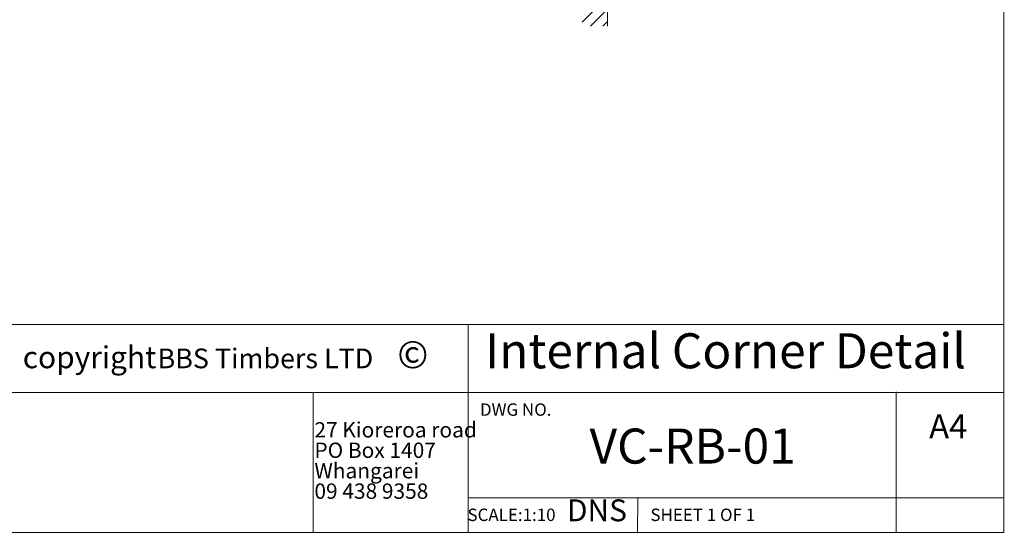
# Paper-space layout 'Sheet1' of a CAD drawing. Units: millimetres. Extents: x 18 to 309, y 5 to 292.
# Drawn here: x 86 to 205, y 5 to 67 of the extents above; entities that cross this region are included whole.
import ezdxf

# ---------------------------------------------------------------- set-up
doc = ezdxf.new("R2010")
doc.units = ezdxf.units.MM
doc.styles.add('SLDTEXTSTYLE1', font='ARIAL.TTF', dxfattribs={"width": 0.948})
doc.styles.add('SLDTEXTSTYLE2', font='ARIALBD.TTF')

# ---------------------------------------------------------------- blocks, each defined once
blk = doc.blocks.new('SW_NOTE_0')
at = {"color": 0, "linetype": 'Continuous', "lineweight": 0, "attachment_point": 1, "style": 'SLDTEXTSTYLE1'}
for s, insert, char_height in [('copyright  ', (0, 3.41), 2.6458), ('BBS Timbers LTD', (16.27, 3.14), 2.3813)]:
    blk.add_mtext(s, dxfattribs=dict(at, insert=insert, char_height=char_height))
blk = doc.blocks.new('SW_NOTE_1')
at = {"color": 0, "linetype": 'Continuous', "lineweight": 0, "attachment_point": 1, "style": 'SLDTEXTSTYLE1'}
for s, insert, char_height in [('27 Kioreroa road', (0, 2.39), 1.8521), ('PO Box 1407', (0, -0.08), 1.8521), ('Whangarei', (0, -2.55), 1.852), ('09 438 9358', (0, -5.02), 1.8521)]:
    blk.add_mtext(s, dxfattribs=dict(at, insert=insert, char_height=char_height))
blk = doc.blocks.new('SW_HATCH_0')
at = {"color": 0, "linetype": 'Continuous', "lineweight": 0}
for p, q in [((-9.56, -86.98), (-12.13, -89.56)), ((-9.05, -87.97), (-11.11, -90.02)), ((-9.05, -89.47), (-9.61, -90.02))]:
    blk.add_line(p, q, dxfattribs=at)

psp = doc.layouts.new('Sheet1')

# ---------------------------------------------------------------- linework, layer by layer
at = {"color": 7, "linetype": 'Continuous', "lineweight": 0}
for p, q in [((204.9404, 4.9999), (204.9404, 292)), ((17.7404, 30.146), (140.2785, 30.146)), ((140.2785, 30.146), (140.2785, 4.9999)), ((205, 30.146), (140.2785, 30.146)), ((204.893, 21.916), (17.693, 21.916)), ((121.5792, 21.916), (121.5792, 4.9999)), ((191.9404, 4.9999), (191.9404, 21.9999)), ((160.7406, 9.2189), (140.2785, 9.2189)), ((160.7324, 4.9159), (160.7406, 9.2189)), ((160.7406, 9.2189), (191.9404, 9.2189)), ((205, 9.187), (192, 9.187)), ((17.7404, 4.9999), (204.9404, 4.9999))]:
    psp.add_line(p, q, dxfattribs=at)
at = {"color": 7, "linetype": 'Continuous', "lineweight": 15}
psp.add_line((157.0968, 66.1796), (157.0968, 84.1796), dxfattribs=at)

# ---------------------------------------------------------------- block references
at = {"color": 7, "linetype": 'Continuous', "lineweight": 0}
for name, p in [('SW_HATCH_0', (166.1475, 156.2036)), ('SW_NOTE_0', (86.5027, 24.0944)), ('SW_NOTE_1', (121.711, 15.9546))]:
    psp.add_blockref(name, p, dxfattribs=at)

# ---------------------------------------------------------------- texts
for s, insert, char_height, attachment_point, style in [('Internal Corner Detail', (171.3503, 29.084), 4.233333, 2, 'SLDTEXTSTYLE1'), ('©', (131.7205, 28.162), 3.2971, 1, 'SLDTEXTSTYLE2'), ('DWG NO.', (141.694, 20.6109), 1.5, 1, 'SLDTEXTSTYLE1'), ('A4', (195.921, 19.3004), 2.91042, 1, 'SLDTEXTSTYLE1'), ('VC-RB-01', (167.3734, 17.5726), 4.23333, 2, 'SLDTEXTSTYLE1'), ('DNS', (152.1984, 9.0148), 2.64583, 1, 'SLDTEXTSTYLE1'), ('SCALE:1:10', (140.1907, 7.9001), 1.5, 1, 'SLDTEXTSTYLE1'), ('SHEET 1 OF 1', (162.2783, 7.9001), 1.5, 1, 'SLDTEXTSTYLE1')]:
    psp.add_mtext(s, dxfattribs=dict(at, insert=insert, char_height=char_height, attachment_point=attachment_point, style=style))

doc.saveas('drawing.dxf')
